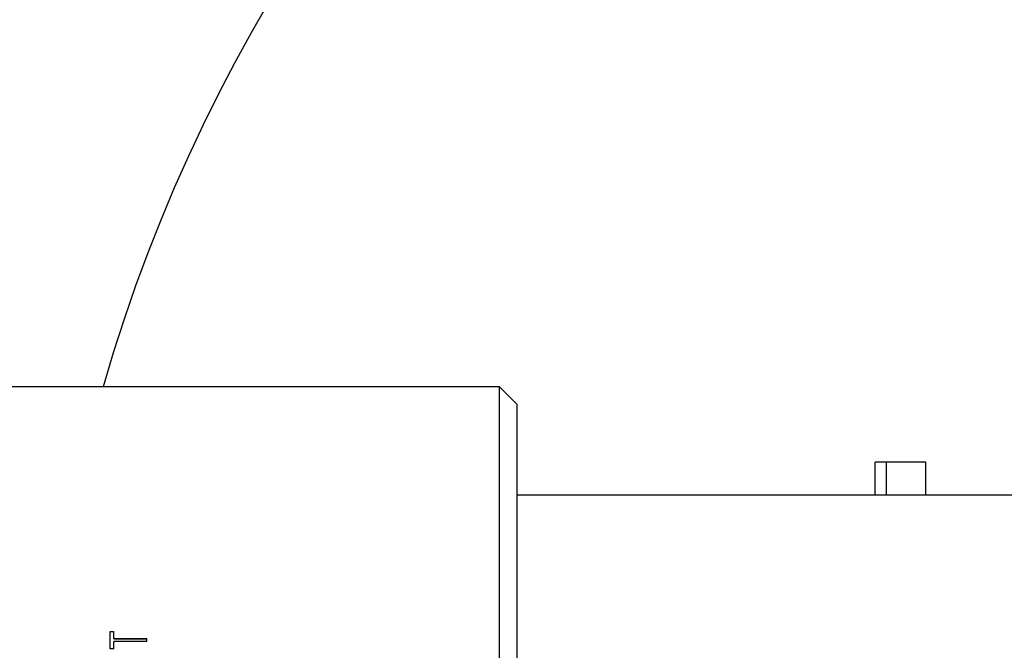
# Model space of a CAD drawing. Extents: x 0.9 to 30.9, y 5.1 to 20.5.
# Drawn here: x 5.8 to 6.1, y 16.2 to 16.3 of the extents above; entities that cross this region are included whole.
import ezdxf

# ---------------------------------------------------------------- set-up
doc = ezdxf.new("R2010")
doc.units = 0
doc.header["$MEASUREMENT"] = 0
doc.layers.get('0').update_dxf_attribs({"linetype": 'CONTINUOUS'})

msp = doc.modelspace()

# ---------------------------------------------------------------- linework, layer by layer
at = {"color": 7, "linetype": 'Continuous'}
for p, q in [((5.944167072037781, 16.234183772032), (5.729272058914423, 16.234183772032)), ((5.949088331880302, 16.22926251218948), (5.944167072037781, 16.234183772032)), ((5.944167072037781, 15.97499742032596), (5.944167072037781, 16.234183772032)), ((5.949088331880302, 16.22926251218948), (5.949088331880302, 15.97991868016848)), ((6.050355675707094, 16.21289026711367), (6.050355673183799, 16.20354892951231)), ((6.053655399433683, 16.20354892951231), (6.053654209461395, 16.21289026622266)), ((6.064752309039553, 16.20354892951231), (6.064752311562848, 16.21289026322483)), ((6.324088331880302, 16.20354892951231), (5.949088331880302, 16.20354892951231)), ((5.83412223389255, 16.16493228003857), (5.835190609960926, 16.16493228003857)), ((5.83412223389255, 16.16003421209508), (5.83412223389255, 16.16493228003857)), ((5.83412223389255, 16.16489347804439), (5.835190609960926, 16.16489347804439)), ((5.835190609960926, 16.16291394806884), (5.835190609960926, 16.16493228003857)), ((5.835190609960926, 16.16291394806884), (5.844538900559217, 16.16291394806884)), ((5.835190609960926, 16.16287644393876), (5.835190609960926, 16.16291394806884)), ((5.835190609960926, 16.16287644393876), (5.844538900559217, 16.16287644393876)), ((5.835190609960926, 16.16003421209508), (5.835190609960926, 16.16207763217501)), ((5.844538900559217, 16.16207763217501), (5.835190609960926, 16.16207763217501)), ((5.844538900559217, 16.16207763217501), (5.844538900559217, 16.16291394806884)), ((5.835190609960926, 16.16003421209508), (5.83412223389255, 16.16003421209508))]:
    msp.add_line(p, q, dxfattribs=at)
msp.add_arc((6.282602111407861, 16.10459059617898), 0.4687500000000005, 12.18747413542399, 163.9506360228839, dxfattribs=at)
for points, knots in [([(6.053654622972724, 16.21289026622205), (6.053193650918367, 16.21289026634657), (6.052271100086138, 16.21289026659576), (6.05124376638593, 16.21289026687327), (6.050596178846427, 16.2128902670482), (6.05031566838507, 16.21289026712397), (6.050376873163636, 16.21289026710744), (6.050386540220259, 16.21289026710483)], [0, 0, 0, 0, 0.2383521937110963, 0.4770181024925096, 0.716079302050706, 0.9551558305024987, 1, 1, 1, 1]), ([(6.064744766356212, 16.21289026322636), (6.06469147998101, 16.21289026324076), (6.064583585897329, 16.2128902632699), (6.063587057466282, 16.21289026353908), (6.062065045483497, 16.21289026395021), (6.060100223903084, 16.21289026448095), (6.057903365687326, 16.21289026507437), (6.05564250119681, 16.21289026568508), (6.054317363149079, 16.21289026604303), (6.053654622972724, 16.21289026622205)], [0, 0, 0, 0, 0.1398166962608722, 0.2831004036058146, 0.426073515005306, 0.5690894318741836, 0.7124623154068188, 0.8561940198439092, 1, 1, 1, 1])]:
    msp.add_open_spline(points, degree=3, knots=knots, dxfattribs=at)

doc.saveas('drawing.dxf')
